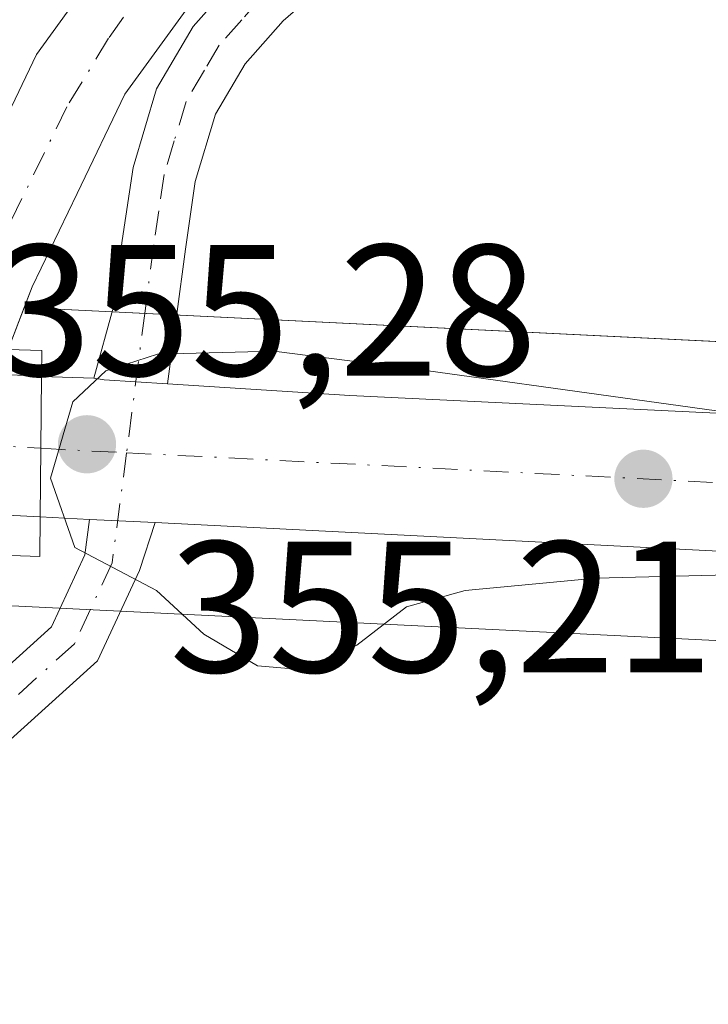
# Model space of a CAD drawing. Units: metres. Extents: x 556507 to 559959, y 4700908 to 4703244.
# Drawn here: x 557797 to 557834, y 4702103 to 4702156 of the extents above; entities that cross this region are included whole.
import ezdxf

# ---------------------------------------------------------------- set-up
doc = ezdxf.new("R2010")
doc.units = ezdxf.units.M
doc.header["$MEASUREMENT"] = 0
doc.linetypes.add('DGN Style 4', pattern=[2.6384748266838614, 1.318413404963828, -0.6592067024819142, 0.001648016756204785, -0.6592067024819142])
for name, color, linetype, lineweight in [('Camino Cxs', 7, 'Continuous', 0), ('Camino eje', 30, 'DGN Style 4', 13), ('Carretera de calzada única Cxs', 7, 'Continuous', 13), ('Carretera de calzada única eje', 7, 'DGN Style 4', 0), ('Corriente artificial Cxs', 4, 'Continuous', 13), ('Corriente artificial eje', 142, 'DGN Style 4', 0), ('Cultivos herbáceos CxS', 92, 'Continuous', 0), ('Curva de nivel normal', 30, 'Continuous', 0), ('Matorral CxS', 135, 'Continuous', 0), ('Núcleo urbano CxS', 7, 'Continuous', 0), ('Puente Cxs', 1, 'Continuous', 13), ('Punto de cota en terreno', 7, 'Continuous', 0), ('Rótulo de punto de cota en construcción', 7, 'Continuous', 0), ('Rótulo de punto de cota en terreno', 7, 'Continuous', 0), ('Suelo desnudo CxS', 253, 'Continuous', 0)]:
    doc.layers.add(name, color=color, linetype=linetype, lineweight=lineweight)
doc.styles.add('Style-Arial', font='txt')

# ---------------------------------------------------------------- blocks, each defined once
blk = doc.blocks.new('*U8')
at = {"layer": 'Cultivos herbáceos CxS', "color": 92, "linetype": 'Continuous', "lineweight": 0}
for points in [[(557935.8400999998, 4702195.8301, 353.9760999999999), (557892.8800999997, 4702198.1501, 353.8959999999934), (557886.7401000002, 4702198.1801, 354.1833999999944), (557881.4101, 4702198.100099999, 353.8864000000031), (557876.9301000005, 4702197.7601, 353.8076000000001), (557872.8701, 4702197.300100001, 354.0246000000043), (557861.3501000004, 4702195.170100001, 354.1125000000029), (557847.5201000003, 4702190.7401, 354.1324000000022), (557833.1401000004, 4702183.440099999, 354.2697000000044), (557818.3901000004, 4702174.850099999, 354.2937999999995), (557806.8800999997, 4702165.7501, 354.4079999999958), (557798.2901, 4702153.890100001, 353.9674999999988), (557795.7901, 4702148.690099999, 353.9238000000041), (557793.2801000001, 4702143.4901, 353.963699999993), (557792.1665000003, 4702140.5902, 354.0798000000068), (557782.8074000003, 4702141.0507, 355.3001999999979), (557780.2198999999, 4702141.176300001, 355.3617999999988), (557791.8475000003, 4702157.678900001, 355.2409999999945), (557797.0302999998, 4702163.2599, 355.3078999999998), (557815.3690999998, 4702178.408299999, 355.0421999999962), (557831.7144999999, 4702188.374299999, 355.0739000000031), (557868.3916999997, 4702202.326500001, 354.9189000000042), (557883.5405000001, 4702201.528899999, 354.5893000000069), (557935.4600999998, 4702202.053300001, 354.5090000000055)], [(558134.5048000002, 4702123.9647, 353.6772999999957), (557921.6673999997, 4702134.2183, 354.5170999999973), (557919.9088000003, 4702134.3049, 354.5332000000053), (557797.6343, 4702140.3212, 353.3340000000026), (557798.0601000004, 4702141.4301, 353.3123000000051), (557800.4700999996, 4702146.440099999, 353.5314999999973), (557803.0301000001, 4702151.7601, 353.4646999999969), (557810.5900999998, 4702162.190099999, 353.4015000000072), (557821.2600999996, 4702170.640100001, 353.5145000000048), (557835.5701000001, 4702178.970100001, 353.4599000000017), (557849.4600999998, 4702186.020099999, 353.3570999999938), (557862.5900999998, 4702190.2301, 353.4861999999994), (557873.6201, 4702192.2601, 353.3617999999988), (557877.4101, 4702192.690099999, 353.2790999999997), (557881.6401000004, 4702193.0101, 353.4308000000019), (557886.7701000003, 4702193.090100001, 353.4847000000009), (557892.7301000003, 4702193.0601, 353.3418999999994), (557935.5401, 4702190.7501, 353.3787000000011)]]:
    blk.add_polyline3d(points, dxfattribs=at)
blk = doc.blocks.new('*U10')
at = {"layer": 'Matorral CxS', "color": 135, "linetype": 'Continuous', "lineweight": 0}
blk.add_polyline3d([(557692.8101000004, 4702074.5101, 353.7226999999984), (557704.6901000004, 4702074.5001, 353.6309999999939), (557716.7200999996, 4702075.370100001, 353.627999999997), (557725.6801000005, 4702076.960100001, 353.2718000000023), (557734.3601000002, 4702079.630100001, 353.554999999993), (557742.1001000004, 4702082.690099999, 353.440499999997), (557749.5201000003, 4702086.270099999, 353.4484999999986), (557756.5401, 4702090.1501, 353.4575999999943), (557763.3101000004, 4702094.610099999, 353.6313999999985), (557769.4501, 4702099.4901, 353.5127000000066), (557775.2200999996, 4702104.600099999, 353.4135999999999), (557780.2301000003, 4702109.380100001, 353.4330000000046), (557785.0601000004, 4702114.5101, 353.5887999999977), (557787.9001000002, 4702118.0601, 353.5240000000049), (557790.2901, 4702121.9801, 353.8928000000014), (557791.5380999995, 4702124.6019, 354.0962), (557920.8847000003, 4702118.237600001, 354.5114000000031), (557920.8888999998, 4702118.237400001, 354.5114000000031), (557920.8929000003, 4702118.237199999, 354.5112999999984), (558133.4228999997, 4702107.998199999, 353.9732999999979)], dxfattribs=at)
blk = doc.blocks.new('5PATER')
at = {"layer": 'Matorral CxS', "linetype": 'Continuous', "lineweight": 0}
h = blk.add_hatch(color=51, dxfattribs=at)
edge = h.paths.add_edge_path()
edge.add_ellipse((0, 0), major_axis=(-0.1095731443231308, -0.1110710700762829), ratio=0.9994222409660322, start_angle=0, end_angle=360)

msp = doc.modelspace()

# ---------------------------------------------------------------- linework, layer by layer
at = {"layer": 'Camino Cxs', "color": 7, "linetype": 'Continuous', "lineweight": 0, "extrusion": (0.003002375011702531, 0.2902826146461633, 0.9569362514705335), "elevation": 1366962.985020958, "flags": 128}
msp.add_lwpolyline([(-509144.1753368794, -4504821.464033991), (-509140.7832428646, -4504821.657283593), (-509140.222618524, -4504821.737545905)], dxfattribs=at)
at = {"layer": 'Camino Cxs', "color": 7, "linetype": 'Continuous', "lineweight": 0, "extrusion": (-0.05559004722735677, 0.002811071366662771, 0.9984497205803764), "elevation": -17435.47719009472, "flags": 128}
msp.add_lwpolyline([(-4724299.379065924, 319140.2941320998), (-4724299.379065924, 319143.8082574308)], dxfattribs=at)
at = {"layer": 'Camino Cxs', "color": 7, "linetype": 'Continuous', "lineweight": 0}
for points in [[(557801.3602999998, 4702136.5327, 355.0592000000034), (557802.4200999998, 4702140.360099999, 354.6293000000005), (557802.8901000004, 4702143.920100001, 354.2002000000066), (557803.4700999996, 4702147.8201, 353.8499000000011), (557804.7301000003, 4702152.050100001, 353.7213000000047), (557806.6901000004, 4702155.390100001, 353.754700000005), (557809.1001000004, 4702158.110099999, 353.7874000000011), (557813.9700999996, 4702162.350099999, 353.9177999999956), (557820.7801000001, 4702168.020099999, 353.8496000000014), (557828.0000999998, 4702173.3101, 353.8453000000009), (557837.4001000002, 4702179.120100001, 353.7354999999953), (557847.2600999996, 4702183.970100001, 353.7216000000044), (557854.3400999998, 4702186.5801, 353.8821999999927), (557862.0900999998, 4702188.610099999, 353.8497999999963), (557869.9001000002, 4702189.770099999, 353.9523999999947), (557875.1601, 4702190.0601, 353.9851000000053), (557888.4200999998, 4702190.210100001, 353.974000000002), (557901.6601, 4702189.870100001, 353.9882000000071), (557949.8300999999, 4702187.1801, 353.9104999999981)], [(557949.6401000004, 4702183.770099999, 354.3703999999998), (557925.5800999999, 4702185.120100001, 354.3736000000063), (557901.5201000003, 4702186.460100001, 354.4897999999957), (557888.4001000002, 4702186.800100001, 354.4233999999997), (557875.2801000001, 4702186.6501, 354.4815999999992), (557870.2500999998, 4702186.370100001, 354.446299999996), (557862.7801000001, 4702185.2601, 354.3374999999942), (557855.3601000002, 4702183.3201, 354.8852000000043), (557848.6101000002, 4702180.8301, 354.2456999999995), (557839.0500999996, 4702176.130100001, 354.1276999999973), (557829.9101, 4702170.4801, 354.5458999999973), (557822.8800999997, 4702165.3301, 354.4910999999993), (557816.1901000004, 4702159.7501, 354.5043000000005), (557811.5000999998, 4702155.6801, 354.2051000000066), (557809.4700999996, 4702153.380100001, 354.1535000000004), (557807.8800999997, 4702150.6801, 354.1229000000022), (557806.8000999996, 4702147.0801, 354.1771000000008), (557806.2701000003, 4702143.450099999, 354.4449000000022), (557805.3101000004, 4702136.2301, 355.1386000000057)], [(557816.1901000004, 4702159.7501, 354.5043000000005), (557811.5000999998, 4702155.6801, 354.2051000000066), (557809.4700999996, 4702153.380100001, 354.1535000000004), (557807.8800999997, 4702150.6801, 354.1229000000022), (557806.8000999996, 4702147.0801, 354.1771000000008), (557806.2701000003, 4702143.450099999, 354.4449000000022), (557805.3101000004, 4702136.2301, 355.1386000000057), (557801.9200999998, 4702136.450099999, 355.0825000000041), (557801.3602999998, 4702136.5327, 355.0592000000034), (557802.4200999998, 4702140.360099999, 354.6293000000005), (557802.8901000004, 4702143.920100001, 354.2002000000066), (557803.4700999996, 4702147.8201, 353.8499000000011), (557804.7301000003, 4702152.050100001, 353.7213000000047), (557806.6901000004, 4702155.390100001, 353.754700000005), (557809.1001000004, 4702158.110099999, 353.7874000000011)], [(557693.3207, 4702073.8575, 354.0329999999958), (557707.5428999999, 4702074.173699999, 353.9486999999936), (557720.7072999999, 4702075.322899999, 353.9614000000001), (557734.9880999997, 4702078.9713, 353.8940000000002), (557748.5648999996, 4702084.5065, 353.9067000000068), (557759.7254999997, 4702090.764699999, 353.9336000000039), (557772.6394999997, 4702100.3189, 353.9088999999949), (557782.2171, 4702108.1073, 354.102899999998), (557793.9358999999, 4702118.5593, 354.4327000000048), (557799.1029000003, 4702123.219699999, 354.8779000000068), (557800.8887, 4702127.073100001, 355.2247999999963), (557801.1394999997, 4702128.976199999, 355.2451000000001)], [(557693.3207, 4702073.8575, 354.0329999999958), (557707.5428999999, 4702074.173699999, 353.9486999999936), (557720.7072999999, 4702075.322899999, 353.9614000000001), (557734.9880999997, 4702078.9713, 353.8940000000002), (557748.5648999996, 4702084.5065, 353.9067000000068), (557759.7254999997, 4702090.764699999, 353.9336000000039), (557772.6394999997, 4702100.3189, 353.9088999999949), (557782.2171, 4702108.1073, 354.102899999998), (557793.9358999999, 4702118.5593, 354.4327000000048), (557799.1029000003, 4702123.219699999, 354.8779000000068), (557800.8887, 4702127.073100001, 355.2247999999963), (557801.1394999997, 4702128.976100001, 355.2451000000001), (557804.6436999999, 4702128.799000001, 355.4407000000065), (557803.8031000001, 4702126.2271, 355.4033999999957), (557801.5673000002, 4702121.4023, 354.9716000000044), (557795.9391000001, 4702116.326099999, 354.7235999999975), (557784.1628999999, 4702105.822899999, 354.6331000000064), (557774.4789000005, 4702097.948100001, 354.4516000000003), (557761.3576999997, 4702088.240499999, 354.2744999999995), (557749.8699000003, 4702081.798699999, 354.3043999999936), (557735.9301000005, 4702076.115499999, 354.3006000000024), (557721.2125000004, 4702072.3555, 354.4673999999941), (557707.7068999996, 4702071.1765, 354.4070000000065), (557693.3541000001, 4702070.8575, 354.3907999999938)], [(557804.6436999999, 4702128.799000001, 355.4407000000065), (557803.8031000001, 4702126.2271, 355.4033999999957), (557801.5673000002, 4702121.4023, 354.9716000000044), (557795.9391000001, 4702116.326099999, 354.7235999999975), (557784.1628999999, 4702105.822899999, 354.6331000000064), (557774.4789000005, 4702097.948100001, 354.4516000000003), (557761.3576999997, 4702088.240499999, 354.2744999999995), (557749.8699000003, 4702081.798699999, 354.3043999999936), (557735.9301000005, 4702076.115499999, 354.3006000000024), (557721.2125000004, 4702072.3555, 354.4673999999941), (557707.7068999996, 4702071.1765, 354.4070000000065), (557693.3541000001, 4702070.8575, 354.3907999999938)]]:
    msp.add_polyline3d(points, dxfattribs=at)
at = {"layer": 'Camino eje', "color": 30, "linetype": 'DGN Style 4', "lineweight": 13}
for points in [[(557870.0751, 4702188.0701, 354.2081999999937), (557862.4351000004, 4702186.9351, 354.0580999999947), (557854.8501000004, 4702184.950099999, 354.3784000000014), (557847.9351000004, 4702182.4001, 353.9505000000063), (557838.2251000004, 4702177.6251, 353.9018999999971), (557828.9550999999, 4702171.895099999, 354.1722000000009), (557821.8300999999, 4702166.675100001, 354.1098000000056), (557818.4250999996, 4702163.840100001, 354.2715999999928), (557815.0800999999, 4702161.050100001, 354.2057999999961), (557812.7351000002, 4702159.015100001, 354.0629999999946), (557810.3000999996, 4702156.895099999, 353.9716000000044), (557809.2851, 4702155.745100001, 353.9471000000049), (557808.0800999999, 4702154.3851, 353.9138999999996), (557807.2851, 4702153.0351, 353.929999999993), (557806.3051000005, 4702151.3651, 353.9174999999959), (557805.6750999996, 4702149.2501, 353.9615000000049), (557805.1350999996, 4702147.450099999, 354.0106999999989), (557804.8450999996, 4702145.5001, 354.1701999999932), (557804.5800999999, 4702143.6851, 354.3249999999971), (557804.1101000002, 4702140.140100001, 354.7231000000029), (557803.1228999998, 4702132.5437, 355.297900000005)], [(557803.1228999998, 4702132.5437, 355.297900000005), (557802.3459000001, 4702126.6501, 355.1901999999973), (557800.3350999998, 4702122.311100001, 354.8923000000068), (557794.9375, 4702117.442700001, 354.5366000000067), (557783.1901000004, 4702106.965100001, 354.3793000000005), (557773.5591000002, 4702099.133500001, 354.1849999999977), (557760.5417, 4702089.502699999, 354.1131000000024), (557749.2175000003, 4702083.1525, 354.1080999999977), (557735.4590999996, 4702077.543500001, 354.0574999999953), (557720.9599000001, 4702073.839299999, 354.2185000000027), (557707.6249000002, 4702072.675100001, 354.1720999999961), (557693.3372999998, 4702072.3575, 354.1983000000037)]]:
    msp.add_polyline3d(points, dxfattribs=at)
at = {"layer": 'Carretera de calzada única Cxs', "color": 7, "linetype": 'Continuous', "lineweight": 13, "extrusion": (0.01688033784209541, -0.0009239763862425083, 0.9998570900193561), "elevation": 5426.073872772139, "flags": 128}
msp.add_lwpolyline([(4725594.827932985, -299906.2808850405), (4725594.827932986, -299920.5542562502)], dxfattribs=at)
at = {"layer": 'Carretera de calzada única Cxs', "color": 7, "linetype": 'Continuous', "lineweight": 13, "extrusion": (-0.9991805467220917, 0.01208738020863096, 0.03862810235870214), "elevation": -500491.2555804703, "flags": 128}
msp.add_lwpolyline([(-4708532.440753913, 19702.97594138158), (-4708536.120962477, 19702.84604443382), (-4708539.961171431, 19702.69192941104)], dxfattribs=at)
msp.add_lwpolyline([(-4708532.440753913, 19702.97594138158), (-4708536.120962477, 19702.84604443382), (-4708539.961171431, 19702.69192941104)], dxfattribs=at)
at = {"layer": 'Carretera de calzada única Cxs', "color": 7, "linetype": 'Continuous', "lineweight": 13, "extrusion": (-0.03566598266941039, 0.001245024277674633, 0.9993629909070946), "elevation": -13685.42648521993, "flags": 128}
msp.add_lwpolyline([(-4718734.045273746, 393179.3204206474), (-4718734.045273746, 393182.1140997428)], dxfattribs=at)
at = {"layer": 'Carretera de calzada única Cxs', "color": 7, "linetype": 'Continuous', "lineweight": 13, "extrusion": (0.003002375011702531, 0.2902826146461633, 0.9569362514705335), "elevation": 1366962.985020958, "flags": 128}
msp.add_lwpolyline([(-509144.1753368794, -4504821.464033991), (-509140.7832428646, -4504821.657283593), (-509140.222618524, -4504821.737545905)], dxfattribs=at)
at = {"layer": 'Carretera de calzada única Cxs', "color": 7, "linetype": 'Continuous', "lineweight": 13, "extrusion": (-0.002698455182365866, 0.0001359470176084848, 0.9999963499223571), "elevation": -510.711794063692, "flags": 128}
msp.add_lwpolyline([(557797.4178548182, 4702129.222981161), (557782.9278017941, 4702129.952981168)], dxfattribs=at)
at = {"layer": 'Carretera de calzada única Cxs', "color": 7, "linetype": 'Continuous', "lineweight": 13, "extrusion": (-0.0006776680080454173, 3.424916822435746e-05, 0.9999997697965063), "elevation": 138.2850374494078, "flags": 128}
msp.add_lwpolyline([(557801.2521576196, 4702128.974221664), (557798.6027570086, 4702129.108121663)], dxfattribs=at)
at = {"layer": 'Carretera de calzada única Cxs', "color": 7, "linetype": 'Continuous', "lineweight": 13, "extrusion": (-0.05559004722735677, 0.002811071366662771, 0.9984497205803764), "elevation": -17435.47719009472, "flags": 128}
msp.add_lwpolyline([(-4724299.379065924, 319140.2941320998), (-4724299.379065924, 319143.8082574308)], dxfattribs=at)
at = {"layer": 'Carretera de calzada única Cxs', "color": 7, "linetype": 'Continuous', "lineweight": 13}
msp.add_polyline3d([(557798.5701000001, 4702136.630100001, 354.9594999999972), (557798.5292999996, 4702132.790100001, 355.1135000000068), (557798.4901000002, 4702129.110099999, 355.2433000000019), (557784.0000999998, 4702129.840100001, 355.2041000000027), (557784.3201000001, 4702137.4101, 355.200800000006)], close=True, dxfattribs=at)
for points in [[(557937.5000999998, 4702122.0801, 354.7822000000015), (557856.2500999998, 4702126.190099999, 355.1202000000048), (557804.6436999999, 4702128.799000001, 355.4407000000065), (557801.1394999997, 4702128.976100001, 355.2451000000001), (557798.4901000002, 4702129.110099999, 355.2433000000019), (557798.5292999996, 4702132.790100001, 355.1135000000068), (557798.5701000001, 4702136.630100001, 354.9594999999972), (557801.3602999998, 4702136.5327, 355.0592000000034), (557801.9200999998, 4702136.450099999, 355.0825000000041), (557805.3101000004, 4702136.2301, 355.1386000000057), (557815.0800999999, 4702135.610099999, 355.1496000000043), (557945.5900999998, 4702129.3201, 354.6714000000065)], [(557805.3101000004, 4702136.2301, 355.1386000000057), (557815.0800999999, 4702135.610099999, 355.1496000000043), (557945.5900999998, 4702129.3201, 354.6714000000065), (557995.9901000002, 4702126.9101, 354.5022999999928), (558036.2401000002, 4702124.790100001, 354.784799999994), (558074.0500999996, 4702122.5701, 354.3864999999932), (558129.4600999998, 4702119.790100001, 354.8165000000009), (558137.1801000005, 4702118.950099999, 354.2780999999959), (558158.3101000004, 4702117.2601, 354.3347000000067), (558175.0900999998, 4702115.3301, 354.2418000000035), (558180.4052999998, 4702114.4089, 354.2945000000037)], [(557994.9310999997, 4702118.953700001, 354.5590999999986), (557994.2401000002, 4702119.0601, 354.5598000000027), (557937.5000999998, 4702122.0801, 354.7822000000015), (557856.2500999998, 4702126.190099999, 355.1202000000048), (557804.6436999999, 4702128.799000001, 355.4407000000065)]]:
    msp.add_polyline3d(points, dxfattribs=at)
at = {"layer": 'Carretera de calzada única eje', "color": 7, "linetype": 'DGN Style 4', "lineweight": 0, "extrusion": (0.009820622590525203, -0.0005672315066166891, 0.9999516156396531), "elevation": 3165.827396877264, "flags": 128}
msp.add_lwpolyline([(557753.772972046, 4702136.172316981), (557768.1436696749, 4702135.342316848)], dxfattribs=at)
at = {"layer": 'Carretera de calzada única eje', "color": 7, "linetype": 'DGN Style 4', "lineweight": 0, "extrusion": (-0.007400338425022065, 0.5068244796469262, 0.862017506679428), "elevation": 2379334.220817522, "flags": 128}
msp.add_lwpolyline([(-626389.4029897297, -4045688.70323581), (-626390.5018504998, -4045688.603409127), (-626393.9917028169, -4045688.339637831)], dxfattribs=at)
at = {"layer": 'Carretera de calzada única eje', "color": 7, "linetype": 'DGN Style 4', "lineweight": 0}
msp.add_polyline3d([(557803.1228999998, 4702132.5437, 355.297900000005), (557835.6601, 4702130.9001, 355.1604999999981), (557900.9200999998, 4702127.7501, 354.9713000000047), (557941.5401, 4702125.700099999, 354.8160999999964), (557969.9101, 4702124.190099999, 354.7130999999936), (557995.1101000002, 4702122.9801, 354.6607999999979), (557997.4301000005, 4702122.860099999, 354.655899999998)], dxfattribs=at)
at = {"layer": 'Corriente artificial Cxs', "color": 4, "linetype": 'Continuous', "lineweight": 13}
for points in [[(557791.2600999996, 4702138.230000001, 354.1934000000037), (557793.2801000001, 4702143.4901, 353.963699999993), (557795.7901, 4702148.690099999, 353.9238000000041), (557798.2901, 4702153.890100001, 353.9674999999988), (557806.8800999997, 4702165.7501, 354.4079999999958), (557818.3901000004, 4702174.850099999, 354.2937999999995), (557833.1401000004, 4702183.440099999, 354.2697000000044), (557847.5201000003, 4702190.7401, 354.1324000000022), (557861.3501000004, 4702195.170100001, 354.1125000000029), (557872.8701, 4702197.300100001, 354.0246000000043), (557876.9301000005, 4702197.7601, 353.8076000000001), (557881.4101, 4702198.100099999, 353.8864000000031), (557886.7401000002, 4702198.1801, 354.1833999999944), (557892.8800999997, 4702198.1501, 353.8959999999934), (557935.8400999998, 4702195.8301, 353.9760999999999), (557978.6601, 4702192.9301, 353.8821000000025), (558037.5100999996, 4702189.2601, 353.578800000003), (558116.4901000002, 4702184.610099999, 353.5292000000045), (558154.9001000002, 4702181.610099999, 353.5381999999955), (558161.6700999998, 4702180.9901, 353.6169999999984), (558171.7701000003, 4702179.1501, 353.4717999999993), (558181.3800999997, 4702177.100099999, 353.502999999997), (558195.8000999996, 4702172.700099999, 353.4254999999976), (558200.0213000001, 4702171.033600001, 353.5458999999973)], [(557873.6201, 4702192.2601, 353.3617999999988), (557862.5900999998, 4702190.2301, 353.4861999999994), (557849.4600999998, 4702186.020099999, 353.3570999999938), (557835.5701000001, 4702178.970100001, 353.4599000000017), (557821.2600999996, 4702170.640100001, 353.5145000000048), (557810.5900999998, 4702162.190099999, 353.4015000000072), (557803.0301000001, 4702151.7601, 353.4646999999969), (557800.4700999996, 4702146.440099999, 353.5314999999973), (557798.0601000004, 4702141.4301, 353.3123000000051), (557796.7701000003, 4702138.0701, 353.5644999999931), (557791.2600999996, 4702138.2301, 354.1934000000037), (557793.2801000001, 4702143.4901, 353.963699999993), (557795.7901, 4702148.690099999, 353.9238000000041), (557798.2901, 4702153.890100001, 353.9674999999988), (557806.8800999997, 4702165.7501, 354.4079999999958), (557818.3901000004, 4702174.850099999, 354.2937999999995), (557833.1401000004, 4702183.440099999, 354.2697000000044), (557847.5201000003, 4702190.7401, 354.1324000000022), (557861.3501000004, 4702195.170100001, 354.1125000000029), (557872.8701, 4702197.300100001, 354.0246000000043)], [(558198.3013000004, 4702166.243600001, 353.3380999999936), (558194.1201, 4702167.890100001, 353.3015000000014), (558180.1101000002, 4702172.170100001, 353.2225000000035), (558170.7801000001, 4702174.1601, 353.250199999995), (558160.9801000003, 4702175.940099999, 353.2964999999967), (558154.4700999996, 4702176.540100001, 353.1576000000059), (558116.1401000004, 4702179.530099999, 353.4211000000068), (558037.2001, 4702184.1801, 353.4955999999947), (557978.3300999999, 4702187.850099999, 353.4021000000066), (557935.5401, 4702190.7501, 353.3787000000011), (557892.7301000003, 4702193.0601, 353.3418999999994), (557886.7701000003, 4702193.090100001, 353.4847000000009), (557881.6401000004, 4702193.0101, 353.4308000000019), (557877.4101, 4702192.690099999, 353.2790999999997), (557873.6201, 4702192.2601, 353.3617999999988), (557862.5900999998, 4702190.2301, 353.4861999999994), (557849.4600999998, 4702186.020099999, 353.3570999999938), (557835.5701000001, 4702178.970100001, 353.4599000000017), (557821.2600999996, 4702170.640100001, 353.5145000000048), (557810.5900999998, 4702162.190099999, 353.4015000000072), (557803.0301000001, 4702151.7601, 353.4646999999969), (557800.4700999996, 4702146.440099999, 353.5314999999973), (557798.0601000004, 4702141.4301, 353.3123000000051), (557796.7701000003, 4702138.07, 353.5644999999931)]]:
    msp.add_polyline3d(points, dxfattribs=at)
at = {"layer": 'Corriente artificial eje', "color": 142, "linetype": 'DGN Style 4', "lineweight": 0}
msp.add_polyline3d([(557935.1689999999, 4702193.301700001, 353.473800000007), (557893.3304000003, 4702195.541300001, 353.5705000000016), (557885.7788000006, 4702195.616000001, 353.790599999993), (557879.9331999999, 4702195.4318, 353.5760000000009), (557873.5118000006, 4702194.7752, 353.6425000000018), (557863.5689000003, 4702192.916400001, 353.5277999999962), (557857.2818999998, 4702191.1842, 353.6034999999974), (557848.9650999998, 4702188.382300001, 353.4801000000007), (557846.0268000001, 4702187.107899999, 353.6346999999951), (557834.2246000003, 4702181.078600001, 353.7596000000049), (557820.8271000005, 4702173.235200001, 353.7002999999968), (557816.0872, 4702169.771500001, 353.7311000000045), (557810.6935999999, 4702165.335000001, 353.7556999999942), (557809.0417999999, 4702163.737500001, 353.7250000000058), (557806.1409, 4702160.328299999, 353.7510000000038), (557802.1600000003, 4702154.754699999, 353.6708000000072), (557799.9266999997, 4702151.081499999, 353.6147000000055), (557796.0268000001, 4702143.127900001, 353.4609000000055), (557794.0274999999, 4702138.149700001, 353.8313999999955)], dxfattribs=at)
at = {"layer": 'Cultivos herbáceos CxS', "color": 92, "linetype": 'Continuous', "lineweight": 0}
for points in [[(557935.8400999998, 4702195.8301, 353.9760999999999), (557892.8800999997, 4702198.1501, 353.8959999999934), (557886.7401000002, 4702198.1801, 354.1833999999944), (557881.4101, 4702198.100099999, 353.8864000000031), (557876.9301000005, 4702197.7601, 353.8076000000001), (557872.8701, 4702197.300100001, 354.0246000000043), (557861.3501000004, 4702195.170100001, 354.1125000000029), (557847.5201000003, 4702190.7401, 354.1324000000022), (557833.1401000004, 4702183.440099999, 354.2697000000044), (557818.3901000004, 4702174.850099999, 354.2937999999995), (557806.8800999997, 4702165.7501, 354.4079999999958), (557798.2901, 4702153.890100001, 353.9674999999988), (557795.7901, 4702148.690099999, 353.9238000000041), (557793.2801000001, 4702143.4901, 353.963699999993), (557792.1665000003, 4702140.5902, 354.0798000000068)], [(557935.5401, 4702190.7501, 353.3787000000011), (557892.7301000003, 4702193.0601, 353.3418999999994), (557886.7701000003, 4702193.090100001, 353.4847000000009), (557881.6401000004, 4702193.0101, 353.4308000000019), (557877.4101, 4702192.690099999, 353.2790999999997), (557873.6201, 4702192.2601, 353.3617999999988), (557862.5900999998, 4702190.2301, 353.4861999999994), (557849.4600999998, 4702186.020099999, 353.3570999999938), (557835.5701000001, 4702178.970100001, 353.4599000000017), (557821.2600999996, 4702170.640100001, 353.5145000000048), (557810.5900999998, 4702162.190099999, 353.4015000000072), (557803.0301000001, 4702151.7601, 353.4646999999969), (557800.4700999996, 4702146.440099999, 353.5314999999973), (557798.0601000004, 4702141.4301, 353.3123000000051), (557797.6343, 4702140.3212, 353.3340000000026)], [(557797.6343, 4702140.3212, 353.3340000000026), (557919.9088000003, 4702134.3049, 354.5332000000053), (557921.6673999997, 4702134.2183, 354.5170999999973), (558134.5048000002, 4702123.9647, 353.6772999999957), (558134.6431, 4702123.956700001, 353.6779999999999), (558135.1255000001, 4702123.910300001, 353.6808000000019), (558144.0884999996, 4702122.774499999, 353.6696999999986), (558175.5356999999, 4702118.7897, 353.7666000000027), (558175.5453000005, 4702118.7885, 353.7666999999929), (558175.5549, 4702118.7871, 353.7669000000024), (558175.5741999997, 4702118.784399999, 353.7670999999973), (558175.8668000001, 4702118.740499999, 353.7706000000035), (558209.4369999999, 4702113.051100001, 353.8414000000048), (558209.6608999996, 4702113.0098, 353.8375999999989), (558210.1705, 4702112.890900001, 353.8291999999929), (558210.3759000005, 4702112.832900001, 353.8258999999962), (558277.5358999996, 4702092.901699999, 353.8184000000037), (558277.8315000003, 4702092.8079, 353.811600000001), (558278.1579999998, 4702092.689099999, 353.8040000000037), (558347.0173000004, 4702065.927100001, 353.8141000000033), (558347.1809, 4702065.861300001, 353.8160999999964), (558347.3926999997, 4702065.770099999, 353.8178999999946), (558439.8463000003, 4702024.3148, 353.5583000000042), (558492.5119000003, 4702001.656500001, 353.5359000000026)]]:
    msp.add_polyline3d(points, dxfattribs=at)
at = {"layer": 'Curva de nivel normal', "color": 30, "linetype": 'Continuous', "lineweight": 0, "elevation": 355, "flags": 128}
for points in [[(557811.0099999999, 4702137.9801), (557804.7699999996, 4702137.8201), (557802, 4702136.9301), (557800.25, 4702135.270099999), (557799.0499999998, 4702131.190099999), (557800.3499999996, 4702127.460100001), (557804.7300000004, 4702125.1601), (557807.25, 4702122.8201), (557810.1299999999, 4702121.120100001), (557812.8499999996, 4702120.9001), (557815.4600000001, 4702122.2301), (557818.1100000005, 4702124.290100001), (557821.25, 4702125.1601), (557828.25, 4702125.8301), (557835.3499999996, 4702126.0001)], [(557840.25, 4702134.020099999), (557819.1399999997, 4702136.960100001), (557811.0099999999, 4702137.9801)]]:
    msp.add_lwpolyline(points, dxfattribs=at)
at = {"layer": 'Matorral CxS', "color": 135, "linetype": 'Continuous', "lineweight": 0}
msp.add_polyline3d([(557791.5380999995, 4702124.6019, 354.0962), (557920.8847000003, 4702118.237600001, 354.5114000000031), (557920.8888999998, 4702118.237400001, 354.5114000000031), (557920.8929000003, 4702118.237199999, 354.5112999999984), (558133.4228999997, 4702107.998199999, 353.9732999999979), (558156.4398999996, 4702097.9933, 353.9122000000062)], dxfattribs=at)
at = {"layer": 'Núcleo urbano CxS', "color": 7, "linetype": 'Continuous', "lineweight": 0}
for points in [[(558133.4228999997, 4702107.998199999, 353.9732999999979), (557920.8929000003, 4702118.237199999, 354.5112999999984), (557920.8888999998, 4702118.237400001, 354.5114000000031), (557920.8847000003, 4702118.237600001, 354.5114000000031), (557791.5380999995, 4702124.6019, 354.0962), (557792.7701000003, 4702127.190099999, 354.270199999999), (557796.7701000003, 4702138.0701, 353.5644999999931), (557797.6343, 4702140.3212, 353.3340000000026), (557919.9088000003, 4702134.3049, 354.5332000000053), (557921.6673999997, 4702134.2183, 354.5170999999973), (558134.5048000002, 4702123.9647, 353.6772999999957)], [(557797.6343, 4702140.3212, 353.3340000000026), (557796.7701000003, 4702138.0701, 353.5644999999931), (557792.7701000003, 4702127.190099999, 354.270199999999), (557791.5380999995, 4702124.6019, 354.0962)], [(557797.6343, 4702140.3212, 353.3340000000026), (557919.9088000003, 4702134.3049, 354.5332000000053), (557921.6673999997, 4702134.2183, 354.5170999999973), (558134.5048000002, 4702123.9647, 353.6772999999957), (558134.6431, 4702123.956700001, 353.6779999999999), (558135.1255000001, 4702123.910300001, 353.6808000000019), (558144.0884999996, 4702122.774499999, 353.6696999999986), (558175.5356999999, 4702118.7897, 353.7666000000027), (558175.5453000005, 4702118.7885, 353.7666999999929), (558175.5549, 4702118.7871, 353.7669000000024), (558175.5741999997, 4702118.784399999, 353.7670999999973), (558175.8668000001, 4702118.740499999, 353.7706000000035), (558209.4369999999, 4702113.051100001, 353.8414000000048), (558209.6608999996, 4702113.0098, 353.8375999999989), (558210.1705, 4702112.890900001, 353.8291999999929), (558210.3759000005, 4702112.832900001, 353.8258999999962), (558277.5358999996, 4702092.901699999, 353.8184000000037), (558277.8315000003, 4702092.8079, 353.811600000001), (558278.1579999998, 4702092.689099999, 353.8040000000037), (558347.0173000004, 4702065.927100001, 353.8141000000033), (558347.1809, 4702065.861300001, 353.8160999999964), (558347.3926999997, 4702065.770099999, 353.8178999999946), (558439.8463000003, 4702024.3148, 353.5583000000042), (558492.5119000003, 4702001.656500001, 353.5359000000026)], [(557791.5380999995, 4702124.6019, 354.0962), (557920.8847000003, 4702118.237600001, 354.5114000000031), (557920.8888999998, 4702118.237400001, 354.5114000000031), (557920.8929000003, 4702118.237199999, 354.5112999999984), (558133.4228999997, 4702107.998199999, 353.9732999999979), (558156.4398999996, 4702097.9933, 353.9122000000062)]]:
    msp.add_polyline3d(points, dxfattribs=at)
at = {"layer": 'Puente Cxs', "color": 1, "linetype": 'Continuous', "lineweight": 13}
msp.add_polyline3d([(557798.4901000002, 4702129.110099999, 355.2433000000019), (557798.4700999996, 4702126.9801, 355.2449999999953), (557792.7600999996, 4702127.190099999, 354.7975000000006), (557787.1101000002, 4702127.4101, 354.8862999999984), (557783.9001000002, 4702127.530099999, 355.1472000000067), (557784.0000999998, 4702129.840100001, 355.2041000000027), (557784.1601, 4702133.620100001, 355.2551999999997), (557784.3201000001, 4702137.4101, 355.200800000006), (557784.3601000002, 4702138.4301, 355.1848999999929), (557791.2500999998, 4702138.2301, 354.5895000000019), (557796.7600999996, 4702138.0701, 354.6980999999942), (557798.5800999999, 4702138.020099999, 354.793399999995), (557798.5701000001, 4702136.630100001, 354.9594999999972), (557798.5301000001, 4702132.790100001, 355.1135999999969)], close=True, dxfattribs=at)
msp.add_polyline3d([(557798.4901000002, 4702129.110099999, 355.2433000000019), (557798.4700999996, 4702126.9801, 355.2449999999953), (557792.7600999996, 4702127.190099999, 354.7975000000006), (557787.1101000002, 4702127.4101, 354.8862999999984), (557783.9001000002, 4702127.530099999, 355.1472000000067), (557784.0000999998, 4702129.840100001, 355.2041000000027), (557784.1601, 4702133.620100001, 355.2551999999997), (557784.3201000001, 4702137.4101, 355.200800000006), (557784.3601000002, 4702138.4301, 355.1848999999929), (557791.2500999998, 4702138.2301, 354.5895000000019), (557796.7600999996, 4702138.0701, 354.6980999999942), (557798.5800999999, 4702138.020099999, 354.793399999995), (557798.5701000001, 4702136.630100001, 354.9594999999972), (557798.5301000001, 4702132.790100001, 355.1135999999969), (557798.4901000002, 4702129.110099999, 355.2433000000019)], dxfattribs=at)
at = {"layer": 'Suelo desnudo CxS', "color": 253, "linetype": 'Continuous', "lineweight": 0}
for points in [[(557776.5401, 4702113.040100001, 353.9731999999931), (557781.1401000004, 4702117.920100001, 354.1576999999961), (557783.6300999997, 4702121.050100001, 354.3377000000037), (557785.7100999998, 4702124.450099999, 354.5724999999948), (557785.9142000005, 4702124.878599999, 354.6208999999944), (557787.1201, 4702127.4101, 354.9523999999947), (557791.2602000004, 4702138.2301, 354.1934000000037), (557792.1665000003, 4702140.5902, 354.0798000000068), (557793.2801000001, 4702143.4901, 353.963699999993), (557795.7901, 4702148.690099999, 353.9238000000041), (557798.2901, 4702153.890100001, 353.9674999999988), (557806.8800999997, 4702165.7501, 354.4079999999958), (557818.3901000004, 4702174.850099999, 354.2937999999995), (557833.1401000004, 4702183.440099999, 354.2697000000044), (557847.5201000003, 4702190.7401, 354.1324000000022), (557861.3501000004, 4702195.170100001, 354.1125000000029), (557872.8701, 4702197.300100001, 354.0246000000043), (557876.9301000005, 4702197.7601, 353.8076000000001), (557881.4101, 4702198.100099999, 353.8864000000031), (557886.7401000002, 4702198.1801, 354.1833999999944), (557892.8800999997, 4702198.1501, 353.8959999999934), (557935.8400999998, 4702195.8301, 353.9760999999999)], [(557935.8400999998, 4702195.8301, 353.9760999999999), (557892.8800999997, 4702198.1501, 353.8959999999934), (557886.7401000002, 4702198.1801, 354.1833999999944), (557881.4101, 4702198.100099999, 353.8864000000031), (557876.9301000005, 4702197.7601, 353.8076000000001), (557872.8701, 4702197.300100001, 354.0246000000043), (557861.3501000004, 4702195.170100001, 354.1125000000029), (557847.5201000003, 4702190.7401, 354.1324000000022), (557833.1401000004, 4702183.440099999, 354.2697000000044), (557818.3901000004, 4702174.850099999, 354.2937999999995), (557806.8800999997, 4702165.7501, 354.4079999999958), (557798.2901, 4702153.890100001, 353.9674999999988), (557795.7901, 4702148.690099999, 353.9238000000041), (557793.2801000001, 4702143.4901, 353.963699999993), (557792.1665000003, 4702140.5902, 354.0798000000068)], [(557935.5401, 4702190.7501, 353.3787000000011), (557892.7301000003, 4702193.0601, 353.3418999999994), (557886.7701000003, 4702193.090100001, 353.4847000000009), (557881.6401000004, 4702193.0101, 353.4308000000019), (557877.4101, 4702192.690099999, 353.2790999999997), (557873.6201, 4702192.2601, 353.3617999999988), (557862.5900999998, 4702190.2301, 353.4861999999994), (557849.4600999998, 4702186.020099999, 353.3570999999938), (557835.5701000001, 4702178.970100001, 353.4599000000017), (557821.2600999996, 4702170.640100001, 353.5145000000048), (557810.5900999998, 4702162.190099999, 353.4015000000072), (557803.0301000001, 4702151.7601, 353.4646999999969), (557800.4700999996, 4702146.440099999, 353.5314999999973), (557798.0601000004, 4702141.4301, 353.3123000000051), (557797.6343, 4702140.3212, 353.3340000000026), (557796.7701000003, 4702138.0701, 353.5644999999931), (557792.7701000003, 4702127.190099999, 354.270199999999), (557791.5380999995, 4702124.6019, 354.0962), (557790.2901, 4702121.9801, 353.8928000000014), (557787.9001000002, 4702118.0601, 353.5240000000049), (557785.0601000004, 4702114.5101, 353.5887999999977), (557780.2301000003, 4702109.380100001, 353.4330000000046), (557775.2200999996, 4702104.600099999, 353.4135999999999)], [(557935.5401, 4702190.7501, 353.3787000000011), (557892.7301000003, 4702193.0601, 353.3418999999994), (557886.7701000003, 4702193.090100001, 353.4847000000009), (557881.6401000004, 4702193.0101, 353.4308000000019), (557877.4101, 4702192.690099999, 353.2790999999997), (557873.6201, 4702192.2601, 353.3617999999988), (557862.5900999998, 4702190.2301, 353.4861999999994), (557849.4600999998, 4702186.020099999, 353.3570999999938), (557835.5701000001, 4702178.970100001, 353.4599000000017), (557821.2600999996, 4702170.640100001, 353.5145000000048), (557810.5900999998, 4702162.190099999, 353.4015000000072), (557803.0301000001, 4702151.7601, 353.4646999999969), (557800.4700999996, 4702146.440099999, 353.5314999999973), (557798.0601000004, 4702141.4301, 353.3123000000051), (557797.6343, 4702140.3212, 353.3340000000026)], [(557797.6343, 4702140.3212, 353.3340000000026), (557796.7701000003, 4702138.0701, 353.5644999999931), (557792.7701000003, 4702127.190099999, 354.270199999999), (557791.5380999995, 4702124.6019, 354.0962)]]:
    msp.add_polyline3d(points, dxfattribs=at)

# ---------------------------------------------------------------- block references
at = {"layer": 'Cultivos herbáceos CxS', "color": 92, "linetype": 'Continuous', "lineweight": 0}
msp.add_blockref('*U8', (0, 0), dxfattribs=at)
at = {"layer": 'Matorral CxS', "color": 135, "linetype": 'Continuous', "lineweight": 0}
msp.add_blockref('*U10', (0, 0), dxfattribs=at)
at = {"layer": 'Punto de cota en terreno', "color": 7, "linetype": 'Continuous', "lineweight": 0, "xscale": 10, "yscale": 10, "zscale": 10}
for p in [(557801, 4702133, 355.2100000000065), (557830.7999999998, 4702131.15, 355.0599999999977)]:
    msp.add_blockref('5PATER', p, dxfattribs=at)

# ---------------------------------------------------------------- texts
at = {"layer": 'Rótulo de punto de cota en construcción', "color": 7, "linetype": 'Continuous', "lineweight": 0, "style": 'Style-Arial'}
msp.add_text('355,28', height=7.000000000000002, dxfattribs=at).set_placement((557795.9578, 4702136.677800001))
at = {"layer": 'Rótulo de punto de cota en terreno', "color": 7, "linetype": 'Continuous', "lineweight": 0, "style": 'Style-Arial'}
msp.add_text('355,21', height=7.000000000000002, dxfattribs=at).set_placement((557805.4096999997, 4702120.7871))

doc.saveas('drawing.dxf')
